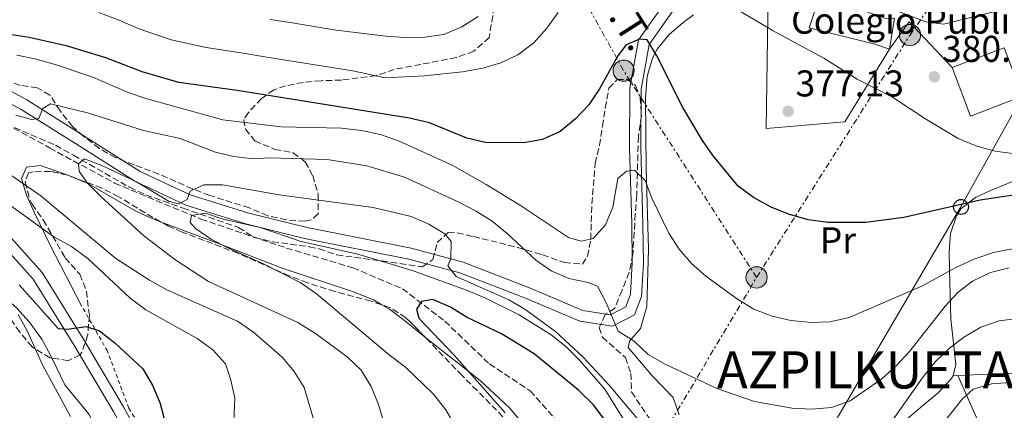
# Model space of a CAD drawing. Units: metres. Extents: x 620197 to 623632, y 4780389 to 4782763.
# Drawn here: x 620935 to 621200, y 4782288 to 4782393 of the extents above; entities that cross this region are included whole.
import ezdxf
from ezdxf.enums import TextEntityAlignment as Align

# ---------------------------------------------------------------- set-up
doc = ezdxf.new("R2010")
doc.units = ezdxf.units.M
doc.header["$MEASUREMENT"] = 0
for name, pattern in [('DGN Style 2', [1.7399219301090239, 1.043953158065414, -0.6959687720436097]), ('DGN Style 3', [2.435890702152634, 1.739921930109024, -0.6959687720436097]), ('DGN Style 7', [3.4798438602180486, 1.565929737098122, -0.6959687720436097, 0.5219765790327072, -0.6959687720436097])]:
    doc.linetypes.add(name, pattern=pattern)
for name, color, linetype, lineweight in [('Barranco lineal', 142, 'DGN Style 3', 13), ('Cota de punto acotado terreno', 7, 'Continuous', 0), ('Curva de nivel directora', 30, 'Continuous', 30), ('Curva de nivel intermedia', 30, 'Continuous', 0), ('destino de construcciones', 7, 'Continuous', 0), ('Edificio', 1, 'Continuous', 13), ('Estanque', 4, 'Continuous', 0), ('Etiqueta de uso rústico', 92, 'Continuous', 0), ('Línea  de muro-pared o tapia', 1, 'Continuous', 13), ('Línea de cambio de uso (parcela vista)', 92, 'Continuous', 0), ('Línea de pista pavimentada', 7, 'Continuous', 0), ('Línea eléctrica', 6, 'DGN Style 7', 0), ('Línea telefónica', 7, 'Continuous', 0), ('pavimentado', 23, 'Continuous', 0), ('Poste telefónico', 7, 'Continuous', 0), ('Poste tendido eléctrico', 7, 'Continuous', 0), ('Punto acotado terreno (símbolo)', 7, 'Continuous', 0), ('Tela metálica o alambrada', 7, 'DGN Style 2', 0), ('Tensión línea eléctrica', 7, 'Continuous', 0), ('Texto de Entidad de población', 7, 'Continuous', 0), ('Transformador', 7, 'Continuous', 0), ('Zona arbolada', 92, 'DGN Style 3', 0)]:
    doc.layers.add(name, color=color, linetype=linetype, lineweight=lineweight)
doc.styles.add('Style-Arial', font='arial.ttf')

# ---------------------------------------------------------------- blocks, each defined once
blk = doc.blocks.new('5PATER')
at = {"layer": 'Estanque', "linetype": 'Continuous', "lineweight": 0}
h = blk.add_hatch(color=51, dxfattribs=at)
edge = h.paths.add_edge_path()
edge.add_ellipse((0, 0), major_axis=(-0.1095731443231308, -0.1110710700762829), ratio=0.9994222409660317, start_angle=0, end_angle=360)
blk = doc.blocks.new('5PELE')
at = {"layer": 'Transformador', "linetype": 'Continuous', "lineweight": 0}
h = blk.add_hatch(color=9, dxfattribs=at)
edge = h.paths.add_edge_path()
edge.add_arc((-2.000000476837158e-05, 0), 0.2850000000000001, 0, 360)
at = {"layer": 'Transformador', "color": 252, "linetype": 'Continuous', "lineweight": 0}
blk.add_circle((-2.000000476837158e-05, 0), 0.2850000000000001, dxfattribs=at)
blk = doc.blocks.new('5PTT')
at = {"layer": 'Poste telefónico', "color": 7, "linetype": 'Continuous', "lineweight": 30}
blk.add_circle((2.382683753967285e-05, 4.306399822235108e-05), 0.1995000005932858, dxfattribs=at)

msp = doc.modelspace()

# ---------------------------------------------------------------- linework, layer by layer
at = {"layer": 'Barranco lineal', "color": 142, "linetype": 'DGN Style 3', "lineweight": 13}
msp.add_polyline3d([(620929.2199999997, 4782365.930000001, 363.3800000000047), (620943.1799999997, 4782358.25, 361.9400000000023), (620960.5800000001, 4782348.800000001, 359.070000000007), (620983.8200000003, 4782339.140000001, 356.1999999999971), (621006.8099999996, 4782331.359999999, 353.3399999999965), (621024.6600000003, 4782326.060000001, 353.3399999999965), (621037.9900000002, 4782320.439999999, 352.6199999999953), (621049.3499999996, 4782311.74, 350.4700000000012), (621061.3499999996, 4782300.25, 348.3099999999977), (621072.29, 4782293.050000001, 347.6000000000058), (621081.0499999998, 4782283.15, 346.1600000000035), (621091.9199999999, 4782272, 345.4400000000023), (621095.2400000002, 4782267.77, 345.4400000000023), (621100.0199999996, 4782258.880000001, 345.4400000000023), (621106.9000000004, 4782248.930000001, 345.4400000000023), (621108.2999999998, 4782227.15, 343.2899999999936), (621110.0300000003, 4782219.67, 343.2899999999936), (621112.4199999999, 4782215.039999999, 343.2899999999936), (621119.9500000002, 4782208.680000001, 342.5800000000018), (621135.6100000005, 4782200.869999999, 341.8600000000006), (621150.2199999997, 4782196.600000001, 340.4199999999983), (621167.5300000003, 4782196.550000001, 337.5500000000029), (621191.0099999999, 4782197.810000001, 334.6900000000023), (621208.3099999996, 4782197.949999999, 333.25)], dxfattribs=at)
at = {"layer": 'Curva de nivel directora', "color": 30, "linetype": 'Continuous', "lineweight": 30, "flags": 128}
for points, elevation in [([(621208.7399999996, 4782346.53), (621193.2799999989, 4782344.220000002), (621172.6999999996, 4782339.600000001), (621162.5099999993, 4782338.250000002), (621152.3399999993, 4782338.260000001), (621147.0199999996, 4782338.900000002), (621141.7899999992, 4782340.470000001), (621137.1099999987, 4782342.369999999), (621132.3500000001, 4782344.939999999), (621128.2499999985, 4782348.02), (621121.5399999986, 4782356.150000001), (621118.6399999994, 4782360.25), (621113.3199999997, 4782369.15), (621106.3199999991, 4782382.939999999), (621103.78, 4782387.300000001), (621101.6799999989, 4782387.49), (621098.1499999996, 4782385.960000002), (621095.8399999985, 4782383), (621090.979999999, 4782374.100000001), (621088.089999999, 4782369.820000002), (621084.4500000002, 4782365.95), (621080.409999999, 4782362.630000001), (621075.61, 4782360.51), (621070.639999999, 4782359.62), (621060.2799999989, 4782359.689999999), (621055.3199999991, 4782360.830000001), (621045.2699999998, 4782364.970000001), (621039.8699999994, 4782366.230000001), (620993.5399999986, 4782373.67), (620977.879999999, 4782375.789999999), (620968.0499999986, 4782378.640000002), (620958.2599999985, 4782382.420000001), (620947.9400000009, 4782385.57), (620937.63, 4782387.91), (620927.109999999, 4782389.510000001)], 375), ([(620934.9900000002, 4782321.440000001), (620945.4399999997, 4782309.789999999), (620947.9099999998, 4782309.560000001), (620952.9500000001, 4782310.33), (620956.5599999998, 4782309.140000001), (620960.6599999992, 4782305.930000001), (620968.2599999988, 4782298.95), (620970.8699999994, 4782294.340000002), (620972.9199999992, 4782289.650000002), (620976.8199999996, 4782274.600000001)], 375), ([(621092.3, 4782285.289999999), (621089.22, 4782289.390000001), (621085.3399999997, 4782293.160000001), (621073.3999999994, 4782302.980000001), (621064.6100000007, 4782308.330000001), (621055.4199999997, 4782312.740000002), (621050.9000000001, 4782315.5), (621046.1500000004, 4782317.580000001), (621043.0900000003, 4782317.000000002), (621041.7299999992, 4782314.920000001), (621042.3599999994, 4782312.54), (621051.8999999993, 4782302.590000002), (621065.61, 4782287.090000001)], 350)]:
    msp.add_lwpolyline(points, dxfattribs=dict(at, elevation=elevation))
at = {"layer": 'Curva de nivel intermedia', "color": 30, "linetype": 'Continuous', "lineweight": 0, "flags": 128}
for points, elevation in [([(621202.6199999996, 4782356.640000001), (621197.290000001, 4782357.409999999), (621192.32, 4782358.679999999), (621187.3300000011, 4782360.809999999), (621178.4100000004, 4782366.149999999), (621169.6799999998, 4782371.869999999), (621160.2200000006, 4782376.71), (621151.2400000019, 4782382.359999998), (621137.6500000019, 4782389.660000001), (621124.1500000014, 4782397.699999998)], 380.0000000000002), ([(621079.800000001, 4782394.599999999), (621076.8400000016, 4782390.380000001), (621073.3200000012, 4782386.449999999), (621069.0400000007, 4782383.239999999), (621064.4200000007, 4782381.070000002), (621059.5900000005, 4782379.630000002), (621054.1400000011, 4782378.67), (621043.8100000002, 4782377.62), (621033.3499999995, 4782377.07), (621024.6900000003, 4782378.930000001), (621017.3299999998, 4782380.109999999), (621009.4300000007, 4782381.38), (621001.5300000017, 4782382.640000001), (620995.1400000014, 4782383.659999999), (620985.2300000006, 4782385.210000001), (620975.8499999995, 4782387.32), (620967.0100000015, 4782390.359999998), (620962.0400000005, 4782392.430000001), (620956.4000000011, 4782394.63)], 380.0000000000002), ([(621058.3700000001, 4782393.53), (621053.9500000011, 4782390.81), (621049.0800000007, 4782388.689999999), (621043.9900000012, 4782387.989999998), (621038.6300000012, 4782387.890000001), (621033.5000000015, 4782388.289999999), (621020.2100000011, 4782389.9), (621014.2800000011, 4782390.859999998), (621008.3600000001, 4782391.810000001), (621002.4400000013, 4782392.759999999)], 385), ([(621207.4600000011, 4782332.25), (621196.8600000018, 4782330.209999999), (621191.8000000014, 4782328.449999998), (621186.7499999999, 4782326.15), (621177.5900000001, 4782321.13), (621158.0500000002, 4782312.720000002), (621152.8500000011, 4782311.519999999), (621147.7999999997, 4782311.369999999), (621142.3600000015, 4782311.880000001), (621137.3900000004, 4782313.09), (621132.4599999996, 4782314.980000001), (621128.0700000019, 4782317.619999998), (621119.5600000003, 4782323.84), (621115.7000000002, 4782327.239999999), (621112.3200000006, 4782331.09), (621109.54, 4782335.319999999), (621105.0100000015, 4782344.800000001), (621103.2000000011, 4782349.49), (621100.3500000013, 4782352.239999999), (621098.200000001, 4782351.989999999), (621095.8499999996, 4782350.009999999), (621094.5399999998, 4782342.329999999), (621092.5800000017, 4782337.59), (621089.2400000001, 4782333.970000002), (621086.0000000015, 4782333.199999998), (621082.5800000015, 4782334.21), (621069.4299999997, 4782342.939999999), (621060.5100000014, 4782348.470000001), (621051.3600000006, 4782353.619999998), (621037.1100000013, 4782360.099999999), (621032.0700000009, 4782361.859999999), (621026.9800000014, 4782362.949999998), (621021.6000000013, 4782363.529999999), (621005.440000001, 4782363.909999999), (620989.7300000021, 4782365.779999998), (620969.0299999998, 4782371.52), (620964.2900000013, 4782373.17), (620954.8000000007, 4782377.26), (620944.9000000011, 4782380.600000001), (620939.6799999997, 4782382.109999998), (620934.350000001, 4782383.13)], 370.0000000000002), ([(621201.0100000004, 4782326.01), (621195.9900000001, 4782324.81), (621191.1900000012, 4782322.509999999), (621187.2100000003, 4782319.429999999), (621183.8100000008, 4782315.759999999), (621174.3600000005, 4782303.699999998), (621170.6600000011, 4782299.71), (621166.820000001, 4782296.259999999), (621158.3000000005, 4782290.340000001), (621153.3000000004, 4782288.53), (621147.8900000014, 4782288.119999999), (621142.7000000011, 4782288.34), (621132.6000000006, 4782290.189999999), (621122.5100000009, 4782293.65), (621108.57, 4782300.2), (621104.0500000004, 4782302.779999999), (621100.310000001, 4782306.310000001), (621095.9800000014, 4782309.02), (621092.7300000016, 4782316.619999999), (621090.3800000001, 4782321.119999999), (621087.8800000012, 4782322.09), (621082.7300000013, 4782323.17), (621077.9900000005, 4782325.25), (621073.8300000008, 4782328.140000001), (621066.1600000019, 4782335.310000001), (621062.0600000003, 4782338.58), (621057.6600000015, 4782341.350000001), (621052.9600000009, 4782343.8), (621038.5300000006, 4782350.399999999), (621028.3899999995, 4782353.42), (621017.7400000012, 4782355.140000001), (621002.190000001, 4782355.599999999), (620997.8200000012, 4782355.349999999), (620992.6800000003, 4782355.939999999), (620987.7200000006, 4782357.15), (620978.240000001, 4782360.749999999), (620968.3700000005, 4782362.92), (620953.3800000013, 4782367.650000001), (620943.4400000015, 4782370.13), (620941.3800000007, 4782368.84), (620940.2899999999, 4782366.16), (620938.2699999993, 4782365.850000001), (620934.1000000007, 4782367.019999999)], 365.0000000000002), ([(621103.560000001, 4782282.59), (621093.5899999999, 4782294.560000001), (621086.5199999999, 4782302.050000001), (621079.1600000017, 4782308.990000002), (621070.9100000017, 4782314.970000001), (621066.5799999998, 4782317.489999999), (621052.4000000021, 4782323.73), (621050.2200000006, 4782326.62), (621050.9699999995, 4782328.430000001), (621051.0800000011, 4782333.119999999), (621049.4100000014, 4782335.16), (621045.0799999996, 4782337.809999999), (621040.3400000011, 4782339.83), (621030.1599999998, 4782342.239999999), (621004.8399999997, 4782345.609999999), (620989.6600000006, 4782348.369999998), (620984.6000000001, 4782348.34), (620980.9600000012, 4782346.630000001), (620980.1000000007, 4782344.380000001), (620977.7900000019, 4782343.210000002), (620975.2999999997, 4782343.869999998), (620966.5199999998, 4782349.099999999), (620957.2000000012, 4782353.509999999), (620952.530000002, 4782355.279999999), (620950.9000000004, 4782354.000000001), (620951.1399999994, 4782352.029999999), (620953.2100000015, 4782348.949999999), (620956.9599999998, 4782345.179999999), (620968.4300000009, 4782334.729999999), (620976.8200000017, 4782328.260000001), (620985.8699999996, 4782322.359999999), (621009.870000001, 4782311.369999999), (621014.5800000007, 4782308.42), (621023.1500000004, 4782302.140000001), (621026.8899999998, 4782298.56), (621029.5499999997, 4782294.199999998), (621031.5400000013, 4782289.319999999), (621035.9900000015, 4782274.539999999)], 360), ([(620932.1600000006, 4782351.37), (620940.850000001, 4782345.399999999), (620960.9500000019, 4782328.550000001), (620970, 4782322.720000001), (620974.6400000001, 4782320.140000001), (620993.6900000006, 4782311.710000001), (620998.0300000013, 4782308.689999999), (621005.6900000013, 4782302.08), (621008.8899999999, 4782298.17), (621011.5400000007, 4782293.87), (621014.5500000016, 4782283.91), (621016.3600000021, 4782279.029999998), (621018.480000001, 4782274.100000001), (621021.0800000007, 4782269.619999998), (621037.1100000013, 4782248.769999999), (621044.3100000008, 4782240.84), (621057.6799999994, 4782224.529999998), (621069.9600000017, 4782207.519999998), (621073.5300000013, 4782203.49), (621081.4400000017, 4782196.449999999), (621090.2000000012, 4782190.119999999), (621098.6700000004, 4782183.220000001), (621110.5800000017, 4782172.350000001), (621114.2100000017, 4782168.390000002)], 365.0000000000002), ([(620931.7699999994, 4782343.41), (620944.2999999998, 4782334.349999999), (620949.0600000008, 4782331.779999998), (620953.4100000004, 4782328.58), (620964.8300000001, 4782317.889999999), (620968.9900000019, 4782314.739999999), (620982.7800000008, 4782307.08), (620987.060000001, 4782304), (620990.4400000006, 4782300.279999998), (620991.7900000007, 4782296.25), (620992.9300000007, 4782291.109999999), (620992.5000000015, 4782280.609999998)], 370.0000000000002), ([(621097.9599999996, 4782284.539999999), (621092.3899999995, 4782293.430000001), (621085.6200000015, 4782301.239999999), (621081.9400000002, 4782304.960000001), (621077.9600000014, 4782308.039999999), (621069.3600000005, 4782313.460000001), (621060.1600000004, 4782317.989999999), (621055.2300000018, 4782320.010000001), (621040.8399999995, 4782325.25), (621035.8600000017, 4782326.77), (621026.0300000014, 4782329.680000001), (621010.7699999998, 4782333.109999998), (620999.7400000013, 4782336.850000001), (620989.8100000003, 4782339.140000002), (620984.9600000001, 4782340.730000001), (620981.2800000008, 4782340.06), (620980.9600000012, 4782338.259999998), (620982.3700000016, 4782336.58), (620986.7100000002, 4782333.630000002), (620991.2200000007, 4782331.3), (621000.8400000011, 4782327.02), (621010.4800000013, 4782322.069999998), (621014.8800000001, 4782319.109999999), (621034.42, 4782302.679999999), (621038.7699999998, 4782299.359999999), (621046.3800000006, 4782292.130000001), (621049.6500000006, 4782287.910000001), (621052.2500000001, 4782283.42)], 355.0000000000002), ([(620934.6799999997, 4782313.529999998), (620937.0900000014, 4782309.099999998), (620941.3100000013, 4782299.8), (620948.8100000004, 4782286.09)], 380.0000000000002), ([(621203.4600000001, 4782312.429999999), (621198.3600000016, 4782311.850000001), (621193.48, 4782310.100000001), (621188.88, 4782307.439999999), (621184.9000000014, 4782304.359999999), (621181.1799999998, 4782300.800000001), (621177.9700000001, 4782296.76), (621169.1600000013, 4782284.289999997)], 360), ([(621201.3900000004, 4782295.249999999), (621196.3400000011, 4782294.86), (621191.3900000001, 4782293.420000001), (621188.3900000006, 4782290.800000001), (621181.9700000011, 4782282.59)], 355.0000000000002)]:
    msp.add_lwpolyline(points, dxfattribs=dict(at, elevation=elevation))
at = {"layer": 'Edificio', "color": 1, "linetype": 'Continuous', "lineweight": 13, "elevation": 390.6699999999983, "flags": 128}
msp.add_lwpolyline([(621204.6399999997, 4782372.119999999), (621190.6900000004, 4782366.810000001), (621185.7400000002, 4782379.84), (621199.6900000004, 4782385.140000001), (621204.6399999997, 4782372.119999999)], close=True, dxfattribs=at)
at = {"layer": 'Edificio', "color": 51, "linetype": 'Continuous', "lineweight": 13, "elevation": 390.6699999999983, "flags": 128}
msp.add_lwpolyline([(621185.7400000002, 4782379.84), (621199.6900000004, 4782385.140000001), (621204.6399999997, 4782372.119999999), (621190.6900000004, 4782366.810000001), (621185.7400000002, 4782379.84)], dxfattribs=at)
at = {"layer": 'Edificio', "color": 1, "linetype": 'Continuous', "lineweight": 13}
msp.add_polyline3d([(621150.25, 4782399.26, 389.3600000000006), (621167.9299999997, 4782393.01, 390.0800000000018), (621170.1900000004, 4782393.08, 385.0599999999977), (621168.9299999997, 4782384.76, 385.0599999999977), (621164.9400000004, 4782386.15, 385.0599999999977), (621147.3200000003, 4782390.52, 390.8000000000029), (621150.1200000001, 4782398.859999999, 389.429999999993)], close=True, dxfattribs=at)
at = {"layer": 'Edificio', "color": 51, "linetype": 'Continuous', "lineweight": 13}
for points in [[(621168.9299999997, 4782384.76, 385.0599999999977), (621164.9400000004, 4782386.15, 385.0599999999977), (621147.3200000003, 4782390.52, 390.8000000000029), (621150.1200000001, 4782398.859999999, 389.429999999993)], [(621150.1200000001, 4782398.859999999, 389.429999999993), (621150.25, 4782399.26, 389.3600000000006), (621167.9299999997, 4782393.01, 390.0800000000018), (621170.1900000004, 4782393.08, 385.0599999999977), (621168.9299999997, 4782384.76, 385.0599999999977)]]:
    msp.add_polyline3d(points, dxfattribs=at)
at = {"layer": 'Línea  de muro-pared o tapia', "color": 1, "linetype": 'Continuous', "lineweight": 13, "extrusion": (-0.02468601135461351, 0.03546282996602779, 0.9990660581434044), "elevation": 154645.9760381145, "flags": 128}
msp.add_lwpolyline([(-3242081.984740659, -3566793.774743696), (-3242079.476115042, -3566810.4379666), (-3242070.999163905, -3566807.429329131)], dxfattribs=at)
at = {"layer": 'Línea  de muro-pared o tapia', "color": 1, "linetype": 'Continuous', "lineweight": 13}
msp.add_polyline3d([(621168.9299999997, 4782384.76, 383.6199999999953), (621156.9100000003, 4782365.220000001, 379.320000000007), (621135.7000000002, 4782363.460000001, 377.8800000000047), (621136.3200000003, 4782399.789999999, 382.1900000000023), (621150.1200000001, 4782398.859999999, 382.8999999999942)], dxfattribs=at)
at = {"layer": 'Línea de cambio de uso (parcela vista)', "color": 92, "linetype": 'Continuous', "lineweight": 0, "extrusion": (0.1004878609879744, 0.004465767652764499, 0.9949282620939728), "elevation": 84134.84424314566, "flags": 128}
msp.add_lwpolyline([(4750002.703011845, -828633.1082190562), (4750002.703011845, -828634.3578829874)], dxfattribs=at)
at = {"layer": 'Línea de cambio de uso (parcela vista)', "color": 92, "linetype": 'Continuous', "lineweight": 0, "extrusion": (0.1429446164176523, -0.3267305369739423, 0.9342451460114363), "elevation": -1473393.309714573, "flags": 128}
msp.add_lwpolyline([(2485940.081066866, 3860758.132874779), (2485940.081066865, 3860758.127266749)], dxfattribs=at)
at = {"layer": 'Línea de cambio de uso (parcela vista)', "color": 92, "linetype": 'Continuous', "lineweight": 0}
for points in [[(621116.2300000006, 4782394.01, 377.0099999999948), (621113.4100000003, 4782391.960000001, 376.320000000007), (621109.5599999996, 4782388.66, 375.7599999999948), (621106.4699999997, 4782384.779999999, 375.2100000000065), (621105.2300000006, 4782382.310000001, 374.8800000000047), (621103.7999999998, 4782377.470000001, 374.2100000000065), (621103.29, 4782371.710000001, 373.4499999999971), (621103.4800000006, 4782352.720000001, 371.3000000000029), (621104.1200000001, 4782331.100000001, 368.429999999993), (621103.6399999997, 4782315.66, 366.2799999999988), (621101.9299999997, 4782309.779999999, 365.5599999999977), (621099.0199999996, 4782306.310000001, 364.8399999999965), (621098.7000000002, 4782304.609999999, 364.8399999999965), (621105.3200000003, 4782296.9, 364.8399999999965), (621110.7599999999, 4782291.230000001, 362.6900000000023), (621112.3300000001, 4782286.539999999, 361.9499999999971)], [(621186.0199999996, 4782297.039999999, 358.3800000000047), (621186.6900000004, 4782300.07, 359.1000000000058), (621185.3799999999, 4782312.26, 363.4100000000035), (621184.9900000002, 4782325.609999999, 369.1399999999995), (621184.9199999999, 4782330.369999999, 370.679999999993), (621185.2999999998, 4782335.279999999, 371.9600000000065), (621186.8700000001, 4782340.01, 373.0299999999988), (621188.0800000001, 4782341.880000001, 373.4499999999971), (621192.0099999999, 4782344.949999999, 374.3300000000018), (621196.0199999996, 4782346.82, 374.8800000000047), (621205.25, 4782350.57, 375.3500000000058), (621208.0899999999, 4782352.07, 375.6000000000058), (621211.9199999999, 4782355.25, 376.1399999999995), (621214.9000000004, 4782359.26, 376.679999999993), (621216.4500000002, 4782362.100000001, 377.0399999999936), (621218.2699999996, 4782366.83, 377.6000000000058), (621219.8600000005, 4782373.859999999, 378.4700000000012), (621220.6100000005, 4782378.789999999, 379.2799999999988), (621219.6200000001, 4782381.939999999, 379.8999999999942), (621217.1399999997, 4782383.189999999, 380.6199999999953), (621212.25, 4782382.310000001, 381.2100000000065), (621201.7800000003, 4782379.640000001, 381.3399999999965)], [(620951.7800000003, 4782315.859999999, 373.4499999999971), (620943.3899999997, 4782331.970000001, 370.5800000000018), (620939.1100000005, 4782340.83, 368.8999999999942), (620936.9699999997, 4782345.52, 367.7100000000065), (620935.6100000005, 4782350.050000001, 365.6100000000006), (620936.9400000004, 4782353.039999999, 364.1300000000047), (620940.6900000004, 4782353.529999999, 362.6900000000023), (620944.2999999998, 4782352.32, 361.2599999999948), (620947.7646000005, 4782351.005799999, 360.8044999999984)], [(620947.7646000005, 4782351.005799999, 360.8044999999984), (620948.9400000004, 4782350.560000001, 360.6499999999942), (620953.6200000001, 4782348.65, 360.5399999999936), (620966.4800000006, 4782341.220000001, 358.2700000000041), (620970.0700000003, 4782339.539999999, 357.6699999999983), (620973.0088999998, 4782338.4288, 357.2130999999936)], [(620973.0088999998, 4782338.4288, 357.2130999999936), (620988.5300000003, 4782332.560000001, 354.8000000000029), (620993.1900000004, 4782330.76, 354.5), (621005.6600000003, 4782325.92, 354.8000000000029), (621024.5999999996, 4782319.730000001, 353.6600000000035), (621030.1799999997, 4782317.430000001, 353.3699999999953), (621032.4568999996, 4782316.107999999, 353.3804999999993)], [(620919.5824999996, 4782325.602600001, 379.3598999999958), (620920.6799999997, 4782325.189999999, 379.3999999999942), (620925.0199999996, 4782322.730000001, 379.7599999999948), (620929.1399999997, 4782319.77, 379.9400000000023), (620934.3499999996, 4782315.220000001, 379.3800000000047), (620937.6799999997, 4782311.59, 378.5), (620941.0999999996, 4782306.869999999, 377.7599999999948), (620943.4900000002, 4782302.430000001, 377.5899999999965), (620943.7780999999, 4782301.839299999, 377.602899999998)], [(621032.4568999996, 4782316.107999999, 353.3804999999993), (621034.5199999996, 4782314.91, 353.3899999999995), (621038.5, 4782311.890000001, 353.5599999999977), (621043.25, 4782308.039999999, 353.3699999999953), (621044.2330999998, 4782307.265000001, 353.1959999999963)], [(621044.2330999998, 4782307.265000001, 353.1959999999963), (621058.8399999999, 4782295.75, 350.6100000000006), (621066.7800000003, 4782288.42, 349.0599999999977), (621069.9500000002, 4782284.619999999, 348.429999999993), (621075.5999999996, 4782276.430000001, 347.2100000000065), (621080.4299999997, 4782270.689999999, 346.3399999999965), (621090.5700000003, 4782259.720000001, 344.9700000000012), (621098.6799999997, 4782250.42, 344.7599999999948), (621101.7400000002, 4782245.060000001, 344.7599999999948), (621102.0899999999, 4782240.09, 344.7599999999948), (621100.8099999996, 4782231.08, 344.7599999999948), (621099.79, 4782228.449999999, 344.7599999999948), (621099.2133, 4782227.675799999, 344.9848000000056)], [(620943.7780999999, 4782301.839299999, 377.602899999998), (620947.29, 4782294.640000001, 377.7599999999948), (620953.7599999999, 4782286.67, 378.6999999999971), (620954.9400000004, 4782284.140000001, 379.1999999999971)], [(621187.2620999999, 4782297.0952, 358.2543000000005), (621210.5300000003, 4782298.130000001, 355.8999999999942)], [(621170.3399999999, 4782282.630000001, 359.570000000007), (621177.8899999997, 4782289.050000001, 358.4100000000035), (621181.9500000002, 4782292.460000001, 358.1399999999995), (621185.3799999999, 4782296.119999999, 358.2799999999988), (621186.0199999996, 4782297.039999999, 358.3800000000047)], [(621187.2620999999, 4782297.0952, 357.3080000000046), (621192.5099999999, 4782285.210000001, 352.2899999999936), (621192.0800000001, 4782280.680000001, 351.570000000007), (621189.7699999996, 4782276.279999999, 351.0399999999936), (621187.0499999998, 4782272.130000001, 350.5099999999948), (621181.4086999996, 4782265.57, 349.5334000000003)]]:
    msp.add_polyline3d(points, dxfattribs=at)
at = {"layer": 'Línea de pista pavimentada', "color": 7, "linetype": 'Continuous', "lineweight": 0}
for points in [[(621110.899999999, 4782395.430000001, 376.3200000000069), (621104.2899999997, 4782386.060000002, 374.1699999999984), (621102.1099999981, 4782374.03, 372.7400000000054), (621102.0199999987, 4782358.189999999, 370.5800000000017), (621102.6299999988, 4782337.9, 369.1499999999942), (621102.7499999995, 4782327.310000001, 367.7200000000012), (621102.2399999977, 4782318.36, 365.5599999999978), (621100.3899999993, 4782313.420000001, 364.8500000000058), (621094.4400000013, 4782310.340000001, 364.8500000000058), (621085.6399999993, 4782311.7, 363.4100000000035), (621071.019999999, 4782317.92, 361.2599999999948), (621053.4200000013, 4782324.690000001, 359.820000000007), (621039.6999999996, 4782328.390000002, 357.6699999999984), (621011.6999999996, 4782333.949999999, 359.1100000000005), (620995.899999999, 4782337.830000001, 359.820000000007), (620979.8000000013, 4782342.850000001, 360.5399999999937), (620966.0799999972, 4782349.310000001, 362.6900000000024), (620950.089999999, 4782359.420000001, 364.1300000000047), (620935.5599999981, 4782368.550000002, 366.2799999999989), (620923.9599999997, 4782374.83, 367.0000000000001)], [(621108.9299999998, 4782397.850000001, 376.3200000000069), (621101.4599999998, 4782387.24, 374.1699999999984), (621099.1099999985, 4782374.310000001, 372.7400000000054), (621099.0199999991, 4782358.150000001, 370.5800000000017), (621099.6299999993, 4782337.84, 369.1499999999942), (621099.75, 4782327.370000001, 367.7200000000012), (621099.2699999994, 4782318.990000002, 365.5599999999978), (621097.9899999986, 4782315.550000001, 364.8500000000058), (621093.9299999997, 4782313.45, 364.8500000000058), (621086.4699999986, 4782314.61, 363.4100000000035), (621072.1400000011, 4782320.700000001, 361.2599999999948), (621054.3500000011, 4782327.550000002, 359.820000000007), (621040.3799999991, 4782331.310000001, 357.6699999999984), (621012.3599999989, 4782336.880000002, 359.1100000000005), (620996.6999999991, 4782340.720000002, 359.820000000007), (620980.8999999987, 4782345.660000001, 360.5399999999937), (620967.53, 4782351.939999999, 362.6900000000024), (620951.6900000017, 4782361.949999999, 364.1300000000047), (620937.079999998, 4782371.140000002, 366.2799999999989), (620924.9699999979, 4782377.7, 367.0000000000001)], [(621203.7199999995, 4782396.520000001, 380.5), (621183.5300000012, 4782391.490000002, 382.0599999999977), (621178.6099999994, 4782392.080000001, 382.050000000003), (621166.8299999977, 4782396.550000002, 382.7400000000052)], [(620926.2399999973, 4782341.390000002, 372.0200000000042), (620941.1499999983, 4782324.770000001, 373.449999999997), (620952.2899999984, 4782306.91, 374.8899999999995), (620963.0100000005, 4782288.76, 377.0399999999935), (620972.5599999992, 4782271.350000001, 376.3200000000069)], [(620924.0699999991, 4782339.32, 372.0200000000042), (620938.7399999987, 4782322.960000001, 373.449999999997), (620949.7199999979, 4782305.360000002, 374.8899999999995), (620960.3999999977, 4782287.27, 377.0399999999935), (620969.9400000018, 4782269.880000002, 376.3200000000069), (620972.5300000003, 4782265.430000001, 377.0399999999935), (620983.8400000002, 4782245.810000001, 377.7599999999949), (620992.4999999994, 4782231.470000001, 379.9100000000035), (620998.2500000005, 4782218.000000001, 381.3399999999965), (620999.6099999994, 4782208.950000001, 381.3399999999965), (620999.339999999, 4782198.930000001, 382.0599999999977), (621001.620000001, 4782188.050000002, 381.3399999999965), (621009.2499999999, 4782175.15, 380.6300000000048), (621018.1200000012, 4782169.359999999, 379.1900000000023), (621022.7999999993, 4782162.610000002, 377.7599999999949), (621022.8099999983, 4782156.140000001, 377.4100000000036)]]:
    msp.add_polyline3d(points, dxfattribs=at)
at = {"layer": 'Línea eléctrica', "color": 6, "linetype": 'DGN Style 7', "lineweight": 0, "extrusion": (-0.819500166601454, -0.5365983033957861, 0.2012007398916643), "elevation": -3075130.667951696, "flags": 128}
msp.add_lwpolyline([(-3660676.608360448, 632014.6867176814), (-3660742.635281584, 632017.2389099351), (-3660805.34284579, 632040.1780139116)], dxfattribs=at)
at = {"layer": 'Línea eléctrica', "color": 6, "linetype": 'DGN Style 7', "lineweight": 0}
for points in [[(621133.1700000009, 4782323.480000001, 371.4400000000023), (621174.3999999987, 4782388.560000001, 381.5800000000018), (621187.9100000004, 4782408.119999998, 382.0899999999965), (621213.690000001, 4782407.390000001, 378.6600000000035), (621248.1200000017, 4782406.779999999, 375.5899999999965)], [(621042.5700000002, 4782178.109999999, 377.3099999999977), (621067.2800000021, 4782217.5, 362.8699999999953), (621084.2800000008, 4782246.779999998, 348.7200000000012), (621110.0599999991, 4782284.609999998, 361.3099999999977), (621133.1700000009, 4782323.480000001, 371.4400000000023)]]:
    msp.add_polyline3d(points, dxfattribs=at)
at = {"layer": 'Línea telefónica', "color": 7, "linetype": 'Continuous', "lineweight": 0}
msp.add_polyline3d([(621076.4200000018, 4782143.540000002, 375.070000000007), (621087.2499999991, 4782163.949999999, 375.0099999999948), (621110.3099999995, 4782203.890000001, 347.3500000000058), (621147.4400000003, 4782273.140000001, 360.25), (621188.0899999993, 4782342.399999999, 374.1300000000047), (621204.640000001, 4782372.119999998, 380.8699999999953)], dxfattribs=at)
at = {"layer": 'pavimentado', "color": 23, "linetype": 'Continuous', "lineweight": 0}
for points in [[(621110.8999999996, 4782395.429999999, 376.320000000007), (621104.29, 4782386.060000001, 374.1699999999983), (621102.1099999986, 4782374.029999999, 372.7400000000052), (621102.0199999993, 4782358.189999999, 370.5800000000018), (621102.6299999993, 4782337.9, 369.1499999999942), (621102.75, 4782327.31, 367.7200000000012), (621102.2399999984, 4782318.36, 365.5599999999977), (621100.3899999997, 4782313.42, 364.8500000000058), (621094.4400000018, 4782310.34, 364.8500000000058), (621085.6399999998, 4782311.699999999, 363.4100000000035), (621071.0199999994, 4782317.92, 361.2599999999948), (621053.4200000018, 4782324.690000001, 359.820000000007), (621039.7000000001, 4782328.390000002, 357.6699999999983), (621011.7000000001, 4782333.949999998, 359.1100000000006), (620995.8999999994, 4782337.830000001, 359.820000000007), (620979.8000000018, 4782342.849999999, 360.5399999999936), (620966.0799999977, 4782349.310000001, 362.6900000000023), (620950.0899999995, 4782359.42, 364.1300000000047), (620935.5599999985, 4782368.550000001, 366.2799999999988), (620923.9600000002, 4782374.83, 367)], [(620924.9699999982, 4782377.699999999, 367), (620937.0799999986, 4782371.140000002, 366.2799999999988), (620951.690000002, 4782361.949999998, 364.1300000000047), (620967.5300000005, 4782351.939999999, 362.6900000000023), (620980.8999999993, 4782345.66, 360.5399999999936), (620996.6999999996, 4782340.720000001, 359.820000000007), (621012.3599999994, 4782336.880000001, 359.1100000000006), (621040.3799999995, 4782331.310000001, 357.6699999999983), (621054.3500000017, 4782327.550000001, 359.820000000007), (621072.1400000015, 4782320.7, 361.2599999999948), (621086.469999999, 4782314.609999999, 363.4100000000035), (621093.9300000002, 4782313.449999999, 364.8500000000058), (621097.9899999991, 4782315.550000001, 364.8500000000058), (621099.2699999999, 4782318.99, 365.5599999999977), (621099.7500000005, 4782327.37, 367.7200000000012), (621099.6299999999, 4782337.84, 369.1499999999942), (621099.0199999996, 4782358.15, 370.5800000000018), (621099.1099999989, 4782374.310000001, 372.7400000000052), (621101.4600000003, 4782387.239999999, 374.1699999999983), (621108.9300000003, 4782397.850000001, 376.320000000007)], [(621203.7199999999, 4782396.52, 380.5), (621183.5300000017, 4782391.490000002, 382.0599999999977), (621178.61, 4782392.080000001, 382.0500000000029), (621166.8299999982, 4782396.550000001, 382.7400000000052)], [(620926.2399999978, 4782341.390000002, 372.0200000000041), (620941.1499999987, 4782324.770000001, 373.4499999999971), (620952.2899999989, 4782306.909999999, 374.8899999999995), (620963.0100000009, 4782288.76, 377.0399999999936), (620972.5599999997, 4782271.350000001, 376.320000000007)], [(620960.399999998, 4782287.269999999, 377.0399999999936), (620949.7199999985, 4782305.36, 374.8899999999995), (620938.7399999992, 4782322.96, 373.4499999999971), (620924.0699999997, 4782339.319999999, 372.0200000000041)]]:
    msp.add_polyline3d(points, dxfattribs=at)
at = {"layer": 'Tela metálica o alambrada', "color": 7, "linetype": 'DGN Style 2', "lineweight": 0}
msp.add_polyline3d([(621010.4199999999, 4782216.199999999, 382.0599999999977), (621002.9699999997, 4782213.720000001, 382.0599999999977), (621001.8200000003, 4782220.65, 382.0599999999977), (620994.9900000002, 4782235.310000001, 380.6300000000047), (620982.9000000004, 4782256.02, 377.0399999999936), (620967.7999999998, 4782283.039999999, 377.7599999999948), (620964.4400000004, 4782288.390000001, 377.7599999999948), (620958.7199999997, 4782303.65, 376.320000000007), (620951.7800000003, 4782315.859999999, 374.8899999999995)], dxfattribs=at)
at = {"layer": 'Zona arbolada', "color": 92, "linetype": 'DGN Style 3', "lineweight": 0}
for points in [[(621063.0599999996, 4782398.58, 390.0500000000029), (621061.3099999996, 4782387.880000001, 388.6499999999942), (621057.1799999997, 4782384.220000001, 388.0299999999988), (621052.4699999997, 4782382.51, 387.5599999999977), (621035.79, 4782379.33, 387.179999999993), (621030.9400000004, 4782377.680000001, 387.179999999993), (621021.5700000003, 4782376.470000001, 385.75), (621016.1200000001, 4782376.300000001, 385.0299999999988), (621011.2800000003, 4782375.859999999, 383.8500000000058), (621006.5899999999, 4782374.939999999, 382.2799999999988), (621003.4000000004, 4782373.859999999, 381.4400000000023), (621000.0899999999, 4782371.5, 381.4400000000023), (620996.6500000004, 4782367.800000001, 380.3500000000058), (620995.3600000005, 4782365.9, 379.2899999999936), (620995.8200000003, 4782363.279999999, 376.4199999999983), (620998.3600000005, 4782360.16, 374.9900000000052), (621003.6900000004, 4782357.869999999, 373.5500000000029), (621008.6100000005, 4782356.960000001, 373.6100000000006), (621011.8799999999, 4782354.539999999, 372.1199999999953), (621013.8700000001, 4782350.84, 370.679999999993), (621015.3399999999, 4782345.800000001, 369.25), (621015.3099999996, 4782340.539999999, 367.1000000000058), (621013.4699999997, 4782338.980000001, 365.6600000000035), (621011.79, 4782338.550000001, 365.6600000000035), (621006.8099999996, 4782338.949999999, 365.6600000000035), (621001.8099999996, 4782339.99, 365.6600000000035), (620996.8300000001, 4782342.17, 365.6600000000035), (620986.1900000004, 4782345.5, 365.6600000000035), (620981.5499999998, 4782347.230000001, 366.1699999999983), (620972.5599999996, 4782351.210000001, 368.2799999999988), (620965.8700000001, 4782353.720000001, 368.5200000000041), (620960.8600000005, 4782355.66, 369.25), (620956.5700000003, 4782358.130000001, 369.9199999999983), (620952.2300000006, 4782361.42, 369.9700000000012), (620949.3300000001, 4782363.970000001, 369.25), (620946.0099999999, 4782368.199999999, 369.9700000000012), (620943.25, 4782372.439999999, 370.679999999993), (620939.7999999998, 4782374.41, 372.1199999999953), (620935.2699999996, 4782375.029999999, 372.1199999999953), (620930.3300000001, 4782376.76, 372.1199999999953)], [(621063.0599999996, 4782398.58, 390.0500000000029), (621061.3099999996, 4782387.880000001, 388.6499999999942), (621057.1799999997, 4782384.220000001, 388.0299999999988), (621052.4699999997, 4782382.51, 387.5599999999977), (621035.79, 4782379.33, 387.179999999993), (621030.9400000004, 4782377.680000001, 387.179999999993), (621021.5700000003, 4782376.470000001, 385.75), (621016.1200000001, 4782376.300000001, 385.0299999999988), (621011.2800000003, 4782375.859999999, 383.8500000000058), (621006.5899999999, 4782374.939999999, 382.2799999999988), (621003.4000000004, 4782373.859999999, 381.4400000000023), (621000.0899999999, 4782371.5, 381.4400000000023), (620996.6500000004, 4782367.800000001, 380.3500000000058), (620995.3600000005, 4782365.9, 379.2899999999936), (620995.8200000003, 4782363.279999999, 376.4199999999983), (620998.3600000005, 4782360.16, 374.9900000000052), (621003.6900000004, 4782357.869999999, 373.5500000000029), (621008.6100000005, 4782356.960000001, 373.6100000000006), (621011.8799999999, 4782354.539999999, 372.1199999999953), (621013.8700000001, 4782350.84, 370.679999999993), (621015.3399999999, 4782345.800000001, 369.25), (621015.3099999996, 4782340.539999999, 367.1000000000058), (621013.4699999997, 4782338.980000001, 365.6600000000035), (621011.79, 4782338.550000001, 365.6600000000035), (621006.8099999996, 4782338.949999999, 365.6600000000035), (621001.8099999996, 4782339.99, 365.6600000000035), (620996.8300000001, 4782342.17, 365.6600000000035), (620986.1900000004, 4782345.5, 365.6600000000035), (620981.5499999998, 4782347.230000001, 366.1699999999983), (620972.5599999996, 4782351.210000001, 368.2799999999988), (620965.8700000001, 4782353.720000001, 368.5200000000041), (620960.8600000005, 4782355.66, 369.25), (620956.5700000003, 4782358.130000001, 369.9199999999983), (620952.2300000006, 4782361.42, 369.9700000000012), (620949.3300000001, 4782363.970000001, 369.25), (620946.0099999999, 4782368.199999999, 369.9700000000012), (620943.25, 4782372.439999999, 370.679999999993), (620939.7999999998, 4782374.41, 372.1199999999953), (620935.2699999996, 4782375.029999999, 372.1199999999953), (620930.3300000001, 4782376.76, 372.1199999999953)], [(620933.7199999997, 4782363.699999999, 366.3800000000047), (620944.7800000003, 4782358.949999999, 365.6600000000035), (620949.5599999996, 4782356.27, 364.9400000000023), (620964.6799999997, 4782347.689999999, 363.5099999999948), (620969.04, 4782345.609999999, 362.1600000000035), (620979.04, 4782342.100000001, 361.5299999999988), (620993.9699999997, 4782336.890000001, 361.3600000000006), (620998.1799999997, 4782334.199999999, 361.3600000000006), (621003.0300000003, 4782333.039999999, 361.1100000000006), (621012.9500000002, 4782331.730000001, 360.070000000007), (621015.5800000001, 4782331.140000001, 359.9199999999983), (621020.3200000003, 4782329.52, 359.9100000000035), (621034.8799999999, 4782327.57, 360.6399999999995), (621043.3799999999, 4782326.32, 360.6399999999995), (621046.1500000004, 4782328.279999999, 361.3600000000006), (621047.3300000001, 4782332.83, 364.9400000000023), (621050.2599999999, 4782335.550000001, 366.3800000000047), (621052.7100000001, 4782335.439999999, 366.3800000000047), (621057.0599999996, 4782334.439999999, 367.1000000000058), (621064.0700000003, 4782332.77, 369.9700000000012), (621068.8700000001, 4782331.52, 369.7799999999988), (621073.7100000001, 4782330.109999999, 369.0800000000018), (621075.6399999997, 4782329.539999999, 369.25), (621081.54, 4782327.449999999, 370.679999999993), (621086.3600000005, 4782327.029999999, 372.0500000000029), (621087.7000000002, 4782329.140000001, 372.1199999999953), (621088.6200000001, 4782333.680000001, 374.0500000000029), (621088.7400000002, 4782338.390000001, 374.9900000000052), (621088.9199999999, 4782343.199999999, 376.3999999999942), (621089.7800000003, 4782354.039999999, 376.4199999999983), (621090.9400000004, 4782358.9, 376.4199999999983), (621091.7400000002, 4782364.060000001, 376.4199999999983), (621092.4600000001, 4782368.970000001, 377.1300000000047), (621093.5, 4782374.26, 377.1399999999995), (621095.6900000004, 4782376.600000001, 377.1399999999995), (621098.3200000003, 4782376.680000001, 376.4199999999983), (621100.6299999999, 4782375.050000001, 376.4199999999983), (621101.8499999996, 4782371.890000001, 375.6999999999971), (621102.2000000002, 4782366.949999999, 375), (621101.4100000003, 4782361.34, 374.9900000000052), (621100.9400000004, 4782345.529999999, 372.8300000000018), (621100.5800000001, 4782340.539999999, 372.8800000000047), (621099.9100000003, 4782329.689999999, 371.3999999999942), (621098.9500000002, 4782324.84, 370.6900000000023), (621097, 4782320.01, 369.9700000000012), (621095.0700000003, 4782315.25, 369.9700000000012), (621092.4900000002, 4782313.480000001, 368.5299999999988), (621090.9000000004, 4782310.050000001, 368.5299999999988), (621091.7300000006, 4782307.439999999, 368.5299999999988), (621097.9100000003, 4782301.980000001, 366.3800000000047), (621099.3499999996, 4782297.699999999, 365.6600000000035), (621099.5499999998, 4782292.720000001, 364.9900000000052), (621104.6100000005, 4782285.25, 363.5099999999948)], [(621057.0599999996, 4782334.439999999, 367.1000000000058), (621064.0700000003, 4782332.77, 369.9700000000012), (621068.8700000001, 4782331.52, 369.7799999999988), (621073.7100000001, 4782330.109999999, 369.0800000000018), (621075.6399999997, 4782329.539999999, 369.25), (621081.54, 4782327.449999999, 370.679999999993), (621086.3600000005, 4782327.029999999, 372.0500000000029), (621087.7000000002, 4782329.140000001, 372.1199999999953), (621088.6200000001, 4782333.680000001, 374.0500000000029), (621088.7400000002, 4782338.390000001, 374.9900000000052), (621088.9199999999, 4782343.199999999, 376.3999999999942), (621089.7800000003, 4782354.039999999, 376.4199999999983), (621090.9400000004, 4782358.9, 376.4199999999983), (621091.7400000002, 4782364.060000001, 376.4199999999983), (621092.4600000001, 4782368.970000001, 377.1300000000047), (621093.5, 4782374.26, 377.1399999999995), (621095.6900000004, 4782376.600000001, 377.1399999999995), (621098.3200000003, 4782376.680000001, 376.4199999999983), (621100.6299999999, 4782375.050000001, 376.4199999999983), (621101.8499999996, 4782371.890000001, 375.6999999999971), (621102.2000000002, 4782366.949999999, 375), (621101.4100000003, 4782361.34, 374.9900000000052), (621100.9400000004, 4782345.529999999, 372.8300000000018), (621100.5800000001, 4782340.539999999, 372.8800000000047), (621099.9100000003, 4782329.689999999, 371.3999999999942), (621098.9500000002, 4782324.84, 370.6900000000023), (621097, 4782320.01, 369.9700000000012), (621095.0700000003, 4782315.25, 369.9700000000012), (621092.4900000002, 4782313.480000001, 368.5299999999988), (621090.9000000004, 4782310.050000001, 368.5299999999988), (621091.7300000006, 4782307.439999999, 368.5299999999988), (621097.9100000003, 4782301.980000001, 366.3800000000047), (621099.3499999996, 4782297.699999999, 365.6600000000035), (621099.5499999998, 4782292.720000001, 364.9900000000052), (621104.6100000005, 4782285.25, 363.5099999999948)], [(620933.7199999997, 4782363.699999999, 366.3800000000047), (620944.7800000003, 4782358.949999999, 365.6600000000035), (620949.5599999996, 4782356.27, 364.9400000000023), (620964.6799999997, 4782347.689999999, 363.5099999999948), (620969.04, 4782345.609999999, 362.1600000000035), (620979.04, 4782342.100000001, 361.5299999999988), (620993.9699999997, 4782336.890000001, 361.3600000000006), (620998.1799999997, 4782334.199999999, 361.3600000000006), (621003.0300000003, 4782333.039999999, 361.1100000000006), (621012.9500000002, 4782331.730000001, 360.070000000007), (621015.5800000001, 4782331.140000001, 359.9199999999983), (621020.3200000003, 4782329.52, 359.9100000000035), (621034.8799999999, 4782327.57, 360.6399999999995), (621043.3799999999, 4782326.32, 360.6399999999995), (621046.1500000004, 4782328.279999999, 361.3600000000006), (621047.3300000001, 4782332.83, 364.9400000000023), (621050.2599999999, 4782335.550000001, 366.3800000000047), (621052.7100000001, 4782335.439999999, 366.3800000000047), (621057.0599999996, 4782334.439999999, 367.1000000000058)], [(621070.1299999999, 4782280.84, 352.0299999999988), (621058.0999999996, 4782293.08, 354.179999999993), (621054.0300000003, 4782297.100000001, 357.0500000000029), (621040.1900000004, 4782311.460000001, 358.3099999999977), (621038.9000000004, 4782312.640000001, 358.4900000000052), (621034.7300000006, 4782315.34, 359.1600000000035), (621029.5499999998, 4782317.09, 359.3999999999942), (621019.8499999996, 4782319.699999999, 359.0899999999965), (621012.4699999997, 4782322.02, 359.2100000000065), (621007.5199999996, 4782323.939999999, 359.9199999999983), (620993.79, 4782329.949999999, 360.6000000000058), (620978.7699999996, 4782335.67, 362.3600000000006), (620975.1399999997, 4782337.27, 362.7899999999936), (620970.9100000003, 4782339.57, 364.2100000000065), (620961.7400000002, 4782345.15, 364.2299999999959), (620957.1900000004, 4782347.42, 364.2299999999959), (620948.0199999996, 4782350.949999999, 364.2299999999959), (620943.4000000004, 4782351.960000001, 365.3399999999965), (620938.7699999996, 4782351.810000001, 367.7799999999988), (620937.4699999997, 4782351.58, 368.5299999999988), (620936.5800000001, 4782349.029999999, 372.8300000000018), (620937.9600000001, 4782344.09, 372.8300000000018), (620938.4699999997, 4782343.140000001, 372.8300000000018), (620941.4199999999, 4782338.9, 372.8300000000018), (620943.9400000004, 4782334.630000001, 373.2400000000052), (620947.3700000001, 4782328.730000001, 374.2700000000041), (620951.2599999999, 4782324.34, 374.9900000000052), (620953.0599999996, 4782319.77, 376.1600000000035), (620953.8499999996, 4782313.310000001, 377.8600000000006), (620953.4400000004, 4782308.029999999, 377.8600000000006), (620951.8600000005, 4782303.380000001, 378.4499999999971), (620951.3399999999, 4782302.699999999, 378.570000000007), (620948.1900000004, 4782301.109999999, 379.2899999999936), (620943.29, 4782301.92, 379.8899999999995), (620938.4400000004, 4782304.800000001, 381.4400000000023), (620935.1200000001, 4782308.810000001, 381.4400000000023)], [(620947.7646000005, 4782351.005799999, 364.2914000000019), (620943.4000000004, 4782351.960000001, 365.3399999999965), (620938.7699999996, 4782351.810000001, 367.7799999999988), (620937.4699999997, 4782351.58, 368.5299999999988), (620936.5800000001, 4782349.029999999, 372.8300000000018), (620937.9600000001, 4782344.09, 372.8300000000018), (620938.4699999997, 4782343.140000001, 372.8300000000018), (620941.4199999999, 4782338.9, 372.8300000000018), (620943.9400000004, 4782334.630000001, 373.2400000000052), (620947.3700000001, 4782328.730000001, 374.2700000000041), (620951.2599999999, 4782324.34, 374.9900000000052), (620953.0599999996, 4782319.77, 376.1600000000035), (620953.8499999996, 4782313.310000001, 377.8600000000006), (620953.4400000004, 4782308.029999999, 377.8600000000006), (620951.8600000005, 4782303.380000001, 378.4499999999971), (620951.3399999999, 4782302.699999999, 378.570000000007), (620948.1900000004, 4782301.109999999, 379.2899999999936), (620943.7780999999, 4782301.839299999, 379.8301999999967)], [(620973.0088999998, 4782338.4288, 363.5053999999946), (620970.9100000003, 4782339.57, 364.2100000000065), (620961.7400000002, 4782345.15, 364.2299999999959), (620957.1900000004, 4782347.42, 364.2299999999959), (620948.0199999996, 4782350.949999999, 364.2299999999959), (620947.7646000005, 4782351.005799999, 364.2914000000019)], [(621032.4568999996, 4782316.107999999, 359.2652999999991), (621029.5499999998, 4782317.09, 359.3999999999942), (621019.8499999996, 4782319.699999999, 359.0899999999965), (621012.4699999997, 4782322.02, 359.2100000000065), (621007.5199999996, 4782323.939999999, 359.9199999999983), (620993.79, 4782329.949999999, 360.6000000000058), (620978.7699999996, 4782335.67, 362.3600000000006), (620975.1399999997, 4782337.27, 362.7899999999936), (620973.0088999998, 4782338.4288, 363.5053999999946)], [(620943.7780999999, 4782301.839299999, 379.8301999999967), (620943.29, 4782301.92, 379.8899999999995), (620938.4400000004, 4782304.800000001, 381.4400000000023), (620935.1200000001, 4782308.810000001, 381.4400000000023), (620929.3799999999, 4782317.039999999, 381.4400000000023), (620927.7199999997, 4782318.930000001, 381.4400000000023), (620924.04, 4782322.300000001, 381.4400000000023), (620919.5824999996, 4782325.602600001, 381.4400000000023)], [(621044.2330999998, 4782307.265000001, 357.9419000000053), (621040.1900000004, 4782311.460000001, 358.3099999999977), (621038.9000000004, 4782312.640000001, 358.4900000000052), (621034.7300000006, 4782315.34, 359.1600000000035), (621032.4568999996, 4782316.107999999, 359.2652999999991)], [(621099.2133, 4782227.675799999, 349.999100000001), (621099.7400000002, 4782232.850000001, 349.0200000000041), (621099.9699999997, 4782237.789999999, 348.4600000000065), (621099.3200000003, 4782243.390000001, 348.4499999999971), (621096.2999999998, 4782248.4, 348.4499999999971), (621087.8899999997, 4782259.17, 348.4499999999971), (621074.2199999997, 4782276.26, 350.6000000000058), (621070.1299999999, 4782280.84, 352.0299999999988), (621058.0999999996, 4782293.08, 354.179999999993), (621054.0300000003, 4782297.100000001, 357.0500000000029), (621044.2330999998, 4782307.265000001, 357.9419000000053)]]:
    msp.add_polyline3d(points, dxfattribs=at)

# ---------------------------------------------------------------- block references
at = {"layer": 'Poste telefónico', "color": 7, "linetype": 'Continuous', "lineweight": 0, "xscale": 10, "yscale": 10, "zscale": 10}
msp.add_blockref('5PTT', (621188.0899999993, 4782342.399999999, 374.1300000000047), dxfattribs=at)
at = {"layer": 'Poste tendido eléctrico', "color": 7, "linetype": 'Continuous', "lineweight": 0, "xscale": 10, "yscale": 10, "zscale": 10}
for p in [(621174.3999999987, 4782388.560000001, 381.5800000000018), (621097.4300000003, 4782379.000000001, 373.9400000000023), (621133.1700000009, 4782323.480000001, 371.4400000000023)]:
    msp.add_blockref('5PELE', p, dxfattribs=at)
at = {"layer": 'Punto acotado terreno (símbolo)', "color": 7, "linetype": 'Continuous', "lineweight": 0, "xscale": 10, "yscale": 10, "zscale": 10}
for p in [(621180.9499999996, 4782377.36, 380.7200000000012), (621141.6399999994, 4782368.070000002, 377.1300000000052)]:
    msp.add_blockref('5PATER', p, dxfattribs=at)

# ---------------------------------------------------------------- texts
at = {"layer": 'Cota de punto acotado terreno', "color": 7, "linetype": 'Continuous', "lineweight": 0, "style": 'Style-Arial'}
for s, p in [('380.72', (621182.9999999999, 4782381.359999998, 380.7200000000012)), ('377.13', (621143.6299999993, 4782372.069999999, 377.1300000000047))]:
    msp.add_text(s, height=7.000000000000002, dxfattribs=at).set_placement(p)
at = {"layer": 'destino de construcciones', "color": 7, "linetype": 'Continuous', "lineweight": 0, "style": 'Style-Arial'}
msp.add_text('Colegio Público', height=7.000000000000002, dxfattribs=at).set_placement((621177.2136940766, 4782392.42001, 381.75), align=Align.MIDDLE_CENTER)
at = {"layer": 'Etiqueta de uso rústico', "color": 92, "linetype": 'Continuous', "lineweight": 0, "style": 'Style-Arial'}
msp.add_text('Pr', height=7.000000000000002, dxfattribs=at).set_placement((621155.0254566097, 4782333.460010002, 374.1000000000058), align=Align.MIDDLE_CENTER)
at = {"layer": 'Tensión línea eléctrica', "color": 7, "linetype": 'Continuous', "lineweight": 0, "style": 'Style-Arial'}
msp.add_text('B.T.', height=7.5, rotation=302.61056, dxfattribs=at).set_placement((621094.5972889995, 4782391.403926678, 377.9700000000012), align=Align.CENTER)
at = {"layer": 'Texto de Entidad de población', "color": 7, "linetype": 'Continuous', "lineweight": 0, "style": 'Style-Arial'}
msp.add_text('AZPILKUETA', height=10, dxfattribs=at).set_placement((621122.5100000016, 4782293.65, 365))

doc.saveas('drawing.dxf')
